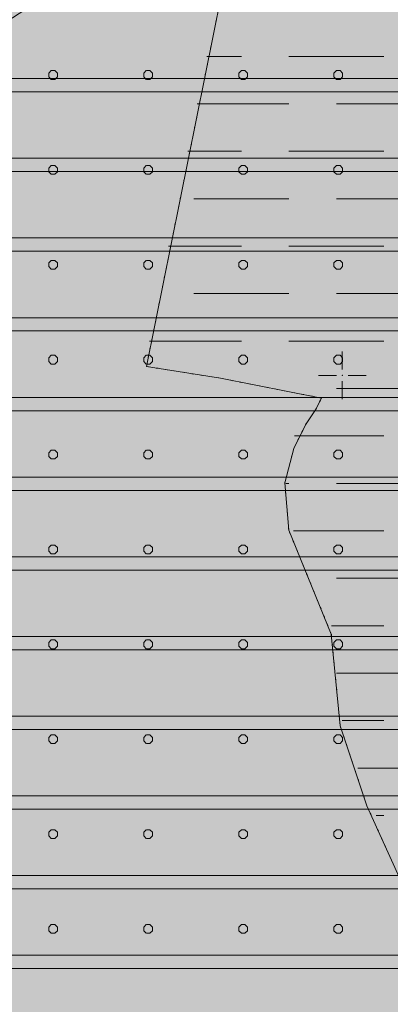
# Model space of a CAD drawing. Units: millimetres. Extents: x 537718 to 561029, y 4532277 to 4543770.
# Drawn here: x 557330 to 557525, y 4541669 to 4542187 of the extents above; entities that cross this region are included whole.
import ezdxf

# ---------------------------------------------------------------- set-up
doc = ezdxf.new("R2010")
doc.units = ezdxf.units.MM
for name, color, linetype, lineweight in [('ADAKENARI', 18, 'Continuous', 18), ('B_DSITASKIN', 9, 'Continuous', 0), ('B_III_DERSIT', 21, 'Continuous', 0), ('B_TARIM', 9, 'Continuous', 0), ('GRID', 2, 'Continuous', 0), ('SIN_DSI', 18, 'Continuous', 0), ('TR_3_SITKORUMA', 18, 'Continuous', 0), ('TR_TARIMALANI', 18, 'Continuous', 0), ('TR_TASKIN', 18, 'Continuous', 0)]:
    doc.layers.add(name, color=color, linetype=linetype, lineweight=lineweight)

# ---------------------------------------------------------------- blocks, each defined once
blk = doc.blocks.new('240')
at = {"layer": 'GRID', "lineweight": 0}
for p, q in [((0, 2.5), (0, 0.625)), ((-2.5, 0), (-0.625, 0)), ((0.625, 0), (2.5, 0)), ((0, -0.625), (0, -2.5))]:
    blk.add_line(p, q, dxfattribs=at)
blk.add_point((0, 0), dxfattribs=at)

msp = doc.modelspace()

# ---------------------------------------------------------------- hatches: boundary and pattern name
at = {"layer": 'B_III_DERSIT', "lineweight": 0}
msp.add_hatch(color=256, dxfattribs=at).paths.add_polyline_path([(556791.15, 4541243.24), (556790.17, 4541369.16), (556948.82, 4541415.58), (556967.61, 4541457.92), (557036.47, 4541560.86), (557094.64, 4541645.46), (557147.52, 4541698.87), (557196.16, 4541753.86), (557222.6, 4541838.99), (557212.03, 4541916.19), (557224.72, 4542002.38), (557296.63, 4542147.79), (557357.44, 4542242.44), (557372.77, 4542301.66), (557397.41, 4542406.84), (557400.5, 4542409.52), (557639.61, 4542390.97), (557857.52, 4542369.11), (557993.3, 4542350.57), (557919.55, 4542326.42), (557860.38, 4542279.9), (557825.42, 4542237.84), (557784.29, 4542173.77), (557748.77, 4542105.96), (557726.27, 4542058.83), (557711.53, 4541957.84), (557672.01, 4541554.56), (557666.63, 4541425.31), (557631.99, 4541438.16), (557598.32, 4541443.99), (557563.48, 4541446.52), (557545.77, 4541445.55), (557514.83, 4541437.18), (557464.22, 4541428.81), (557406.03, 4541422.98), (557369.77, 4541416.68), (557312.38, 4541402.84), (557296.47, 4541397.16), (557276.51, 4541388.62), (557242.37, 4541369.34), (557172.28, 4541339.18), (557150.12, 4541333.37), (557105.42, 4541322.93), (557087.12, 4541312.88), (557067.39, 4541303.96), (557054.73, 4541300.31), (557025.82, 4541294.38), (557006.64, 4541287.22), (556987.1, 4541277.49), (556968.38, 4541267.14), (556951.86, 4541257.25), (556933.81, 4541245.13), (556914.94, 4541236.21), (556876.35, 4541218.22), (556858.38, 4541208.35), (556840.29, 4541197.4), (556819.46, 4541183.4), (556794.29, 4541224.29), (556791.15, 4541243.24)])
at = {"layer": 'B_TARIM', "lineweight": 0}
msp.add_hatch(color=256, dxfattribs=at).paths.add_polyline_path([(558607.08, 4542067.62), (558606.32, 4542065.33), (558605.93, 4542062.94), (558605.93, 4542060.53), (558606.32, 4542058.15), (558607.08, 4542055.86), (558608.2, 4542053.72), (558609.65, 4542051.79), (558611.39, 4542050.12), (558613.38, 4542048.75), (558615.56, 4542047.71), (558617.88, 4542047.04), (558620.28, 4542046.75), (558621.21, 4542046.79), (558717.06, 4541892.41), (558720.51, 4541886.66), (558724.94, 4541877.34), (558726.92, 4541872.09), (558729.84, 4541863.58), (558731.24, 4541857.52), (558732.58, 4541850.41), (558737.68, 4541817.11), (558739.42, 4541805.73), (558613.5, 4541663.02), (558362.95, 4541574.58), (558354.32, 4541473.7), (558341.79, 4541466.86), (558262.78, 4541474.11), (558222.06, 4541478.7), (557914.93, 4541519.65), (557849.49, 4541524.53), (557848.5, 4541525.72), (557845.83, 4541528.32), (557842.9, 4541530.62), (557839.74, 4541532.6), (557836.39, 4541534.23), (557832.89, 4541535.49), (557829.27, 4541536.38), (557825.57, 4541536.87), (557821.85, 4541536.97), (557818.14, 4541536.67), (557814.47, 4541535.98), (557810.91, 4541534.91), (557807.48, 4541533.46), (557804.22, 4541531.65), (557801.17, 4541529.51), (557798.88, 4541527.51), (557782.77, 4541528.33), (557721.96, 4541531.44), (557586.08, 4541529.58), (557538.92, 4541528.95), (557451.91, 4541518.92), (557413.13, 4541513.32), (557326.97, 4541500.09), (556945.51, 4541405.97), (556964.98, 4541453.45), (557102.87, 4541660.12), (557122.82, 4541680.57), (557133.52, 4541690.42), (557180.94, 4541747.62), (557184.81, 4541752.3), (557187.67, 4541757.65), (557192.44, 4541766.81), (557210.36, 4541826.51), (557212.74, 4541837.67), (557213.81, 4541845.95), (557212.79, 4541853.04), (557207.26, 4541902.79), (557209.12, 4541923.5), (557223.45, 4542005.52), (557226.17, 4542011), (557228.1, 4542012.11), (557229.97, 4542013.64), (557231.57, 4542015.45), (557232.86, 4542017.49), (557233.8, 4542019.71), (557234.38, 4542022.05), (557234.58, 4542024.46), (557234.38, 4542026.86), (557234.27, 4542027.32), (557299.67, 4542159.09), (557309.76, 4542174.51), (557319.74, 4542183.14), (557326.48, 4542187.94), (557336.5, 4542194.37), (557345.2, 4542199.19), (557461.87, 4542265.48), (557499.08, 4542286.5), (557499.26, 4542286.37), (557501.44, 4542285.34), (557503.76, 4542284.67), (557506.16, 4542284.38), (557508.57, 4542284.47), (557510.94, 4542284.96), (557513.19, 4542285.81), (557515.28, 4542287.02), (557517.15, 4542288.54), (557518.75, 4542290.35), (557520.04, 4542292.39), (557520.99, 4542294.61), (557521.57, 4542296.96), (557521.76, 4542299.3), (557592.73, 4542339.37), (557604.57, 4542344.9), (557612.87, 4542348.78), (557623.63, 4542353.02), (557636.17, 4542356.9), (557645.7, 4542359.02), (557659.82, 4542361.49), (557677.12, 4542363.08), (557690.36, 4542363.26), (557711.01, 4542361.67), (557834.2, 4542348.35), (557877.66, 4542343.5), (558134.3, 4542314.73), (558135.65, 4542314.56), (558136.55, 4542312.84), (558138, 4542310.91), (558139.74, 4542309.24), (558141.72, 4542307.87), (558143.9, 4542306.84), (558146.22, 4542306.16), (558148.62, 4542305.87), (558151.03, 4542305.97), (558153.4, 4542306.45), (558155.65, 4542307.31), (558157.74, 4542308.52), (558159.61, 4542310.04), (558160.71, 4542311.28), (558394.62, 4542280.7), (558451.67, 4542273.28), (558471.16, 4542270.9), (558489.22, 4542259.36), (558607.63, 4542068.66), (558607.08, 4542067.62)])

# ---------------------------------------------------------------- linework, layer by layer
at = {"layer": 'ADAKENARI', "color": 18, "lineweight": 0}
msp.add_arc((557397.11, 4542086.45), 124.06, 119.4513, 134.758, dxfattribs=at)
at = {"layer": 'B_DSITASKIN', "lineweight": 0}
msp.add_polyline3d([(557532.71, 4541729.46, 0), (557512.94, 4541773.17, 0), (557498.89, 4541815.31, 0), (557494.21, 4541863.7, 0), (557471.83, 4541918.34, 0), (557469.75, 4541943.31, 0), (557474.43, 4541961.53, 0), (557480.68, 4541974.01, 0), (557485.88, 4541981.82, 0), (557489, 4541988.06, 0), (557435.93, 4541998.47, 0), (557396.9, 4542004.71, 0), (557436.45, 4542200.88, 0), (557457.26, 4542283.09, 0), (557468.71, 4542311.71, 0), (557547.8, 4542617.14, 0)], dxfattribs=at)
at = {"layer": 'SIN_DSI', "color": 18, "lineweight": 0}
for p, q in [((557433.51, 4542186.31), (557433.71, 4542187.29)), ((557432.57, 4542181.65), (557432.77, 4542182.63)), ((557431.64, 4542177), (557431.83, 4542177.98)), ((557430.7, 4542172.34), (557430.89, 4542173.32)), ((557429.76, 4542167.69), (557429.96, 4542168.67)), ((557427.88, 4542158.37), (557428.08, 4542159.35)), ((557428.82, 4542163.03), (557429.02, 4542164.01)), ((557426.94, 4542153.72), (557427.14, 4542154.7)), ((557426, 4542149.06), (557426.2, 4542150.04)), ((557425.06, 4542144.4), (557425.26, 4542145.38)), ((557424.13, 4542139.75), (557424.32, 4542140.73)), ((557423.19, 4542135.09), (557423.38, 4542136.07)), ((557422.25, 4542130.43), (557422.45, 4542131.41)), ((557421.31, 4542125.78), (557421.51, 4542126.76)), ((557419.43, 4542116.47), (557419.63, 4542117.45)), ((557420.37, 4542121.12), (557420.57, 4542122.1)), ((557418.49, 4542111.81), (557418.69, 4542112.79)), ((557417.56, 4542107.15), (557417.75, 4542108.13)), ((557416.62, 4542102.5), (557416.81, 4542103.48)), ((557415.68, 4542097.84), (557415.88, 4542098.82)), ((557414.74, 4542093.18), (557414.94, 4542094.16)), ((557413.8, 4542088.53), (557414, 4542089.51)), ((557412.86, 4542083.87), (557413.06, 4542084.85)), ((557411.92, 4542079.21), (557412.12, 4542080.2)), ((557410.05, 4542069.9), (557410.24, 4542070.88)), ((557410.98, 4542074.56), (557411.18, 4542075.54)), ((557409.11, 4542065.25), (557409.3, 4542066.23)), ((557408.17, 4542060.59), (557408.37, 4542061.57)), ((557407.23, 4542055.93), (557407.43, 4542056.91)), ((557406.29, 4542051.28), (557406.49, 4542052.26)), ((557405.35, 4542046.62), (557405.55, 4542047.6)), ((557404.41, 4542041.96), (557404.61, 4542042.94)), ((557403.48, 4542037.31), (557403.67, 4542038.29)), ((557402.54, 4542032.65), (557402.73, 4542033.63)), ((557400.66, 4542023.34), (557400.86, 4542024.32)), ((557401.6, 4542028), (557401.8, 4542028.98)), ((557399.72, 4542018.68), (557399.92, 4542019.66)), ((557398.78, 4542014.03), (557398.98, 4542015.01)), ((557397.84, 4542009.37), (557398.04, 4542010.35)), ((557396.9, 4542004.71), (557397.1, 4542005.69)), ((557398.41, 4542004.47), (557397.42, 4542004.63)), ((557403.1, 4542003.72), (557402.11, 4542003.88)), ((557407.79, 4542002.97), (557406.8, 4542003.13)), ((557412.48, 4542002.22), (557411.49, 4542002.38)), ((557417.17, 4542001.47), (557416.18, 4542001.63)), ((557421.86, 4542000.72), (557420.87, 4542000.88)), ((557426.55, 4541999.97), (557425.56, 4542000.13)), ((557431.24, 4541999.22), (557430.25, 4541999.38)), ((557435.93, 4541998.47), (557434.94, 4541998.63)), ((557437.73, 4541998.12), (557436.75, 4541998.31)), ((557442.39, 4541997.2), (557441.41, 4541997.4)), ((557447.05, 4541996.29), (557446.07, 4541996.48)), ((557451.71, 4541995.37), (557450.73, 4541995.57)), ((557456.37, 4541994.46), (557455.39, 4541994.65)), ((557461.04, 4541993.55), (557460.05, 4541993.74)), ((557465.7, 4541992.63), (557464.72, 4541992.83)), ((557470.36, 4541991.72), (557469.38, 4541991.91)), ((557475.02, 4541990.81), (557474.04, 4541991)), ((557479.68, 4541989.89), (557478.7, 4541990.08)), ((557484.34, 4541988.98), (557483.36, 4541989.17)), ((557489, 4541988.06), (557488.02, 4541988.26)), ((557485.88, 4541981.82), (557486.33, 4541982.71)), ((557488, 4541986.07), (557488.45, 4541986.96)), ((557483.31, 4541977.97), (557483.87, 4541978.8)), ((557480.68, 4541974.01), (557481.23, 4541974.85)), ((557478.68, 4541970.02), (557479.13, 4541970.92)), ((557474.43, 4541961.53), (557474.88, 4541962.42)), ((557476.56, 4541965.77), (557477, 4541966.67)), ((557473.3, 4541957.12), (557473.55, 4541958.08)), ((557472.12, 4541952.52), (557472.37, 4541953.48)), ((557470.93, 4541947.92), (557471.18, 4541948.88)), ((557469.75, 4541943.31), (557470, 4541944.28)), ((557469.86, 4541942.01), (557469.78, 4541943)), ((557470.25, 4541937.27), (557470.17, 4541938.27)), ((557470.65, 4541932.54), (557470.57, 4541933.54)), ((557471.04, 4541927.81), (557470.96, 4541928.8)), ((557471.44, 4541923.07), (557471.35, 4541924.07)), ((557471.83, 4541918.34), (557471.75, 4541919.34)), ((557472.6, 4541916.45), (557472.23, 4541917.38)), ((557474.4, 4541912.06), (557474.03, 4541912.98)), ((557476.2, 4541907.66), (557475.83, 4541908.59)), ((557478, 4541903.27), (557477.63, 4541904.19)), ((557479.8, 4541898.87), (557479.43, 4541899.8)), ((557481.61, 4541894.47), (557481.23, 4541895.4)), ((557483.41, 4541890.08), (557483.03, 4541891)), ((557485.21, 4541885.68), (557484.83, 4541886.61)), ((557487.01, 4541881.29), (557486.63, 4541882.21)), ((557488.81, 4541876.89), (557488.43, 4541877.82)), ((557490.61, 4541872.5), (557490.23, 4541873.42)), ((557492.41, 4541868.1), (557492.03, 4541869.03)), ((557494.21, 4541863.7), (557493.83, 4541864.63)), ((557494.31, 4541862.59), (557494.22, 4541863.59)), ((557494.77, 4541857.87), (557494.67, 4541858.86)), ((557495.23, 4541853.14), (557495.13, 4541854.13)), ((557495.69, 4541848.41), (557495.59, 4541849.4)), ((557496.14, 4541843.68), (557496.05, 4541844.68)), ((557496.6, 4541838.95), (557496.5, 4541839.95)), ((557497.06, 4541834.23), (557496.96, 4541835.22)), ((557497.52, 4541829.5), (557497.42, 4541830.49)), ((557497.97, 4541824.77), (557497.88, 4541825.77)), ((557498.43, 4541820.04), (557498.34, 4541821.04)), ((557498.89, 4541815.31), (557498.79, 4541816.31)), ((557499.42, 4541813.72), (557499.1, 4541814.67)), ((557500.92, 4541809.22), (557500.6, 4541810.17)), ((557502.42, 4541804.71), (557502.11, 4541805.66)), ((557503.93, 4541800.2), (557503.61, 4541801.15)), ((557505.43, 4541795.7), (557505.11, 4541796.65)), ((557506.93, 4541791.19), (557506.61, 4541792.14)), ((557508.43, 4541786.69), (557508.12, 4541787.63)), ((557509.93, 4541782.18), (557509.62, 4541783.13)), ((557511.44, 4541777.67), (557511.12, 4541778.62)), ((557512.94, 4541773.17), (557512.62, 4541774.12)), ((557513.13, 4541772.74), (557512.94, 4541773.17)), ((557515.09, 4541768.41), (557514.68, 4541769.32)), ((557517.05, 4541764.08), (557516.64, 4541764.99)), ((557519.01, 4541759.75), (557518.59, 4541760.66)), ((557520.96, 4541755.43), (557520.55, 4541756.34)), ((557522.92, 4541751.1), (557522.51, 4541752.01)), ((557524.88, 4541746.77), (557524.47, 4541747.68))]:
    msp.add_line(p, q, dxfattribs=at)
at = {"layer": 'TR_3_SITKORUMA', "color": 18, "lineweight": 0}
for p, q in [((557302.16, 4542156.4), (557775.2, 4542156.4)), ((557297.67, 4542149.4), (557771.53, 4542149.4)), ((557280.12, 4542114.4), (557753.19, 4542114.4)), ((557276.66, 4542107.4), (557749.53, 4542107.4)), ((557259.35, 4542072.4), (557732.75, 4542072.4)), ((557255.89, 4542065.4), (557729.41, 4542065.4)), ((557238.58, 4542030.4), (557722.12, 4542030.4)), ((557235.11, 4542023.4), (557721.1, 4542023.4)), ((557222.66, 4541988.4), (557715.99, 4541988.4)), ((557221.63, 4541981.4), (557714.97, 4541981.4)), ((557216.48, 4541946.4), (557710.41, 4541946.4)), ((557215.44, 4541939.4), (557709.72, 4541939.4)), ((557213.64, 4541904.4), (557706.29, 4541904.4)), ((557214.6, 4541897.4), (557705.6, 4541897.4)), ((557219.4, 4541862.4), (557702.18, 4541862.4)), ((557220.35, 4541855.4), (557701.49, 4541855.4)), ((557216.83, 4541820.4), (557698.06, 4541820.4)), ((557214.66, 4541813.4), (557697.37, 4541813.4)), ((557203.79, 4541778.4), (557693.94, 4541778.4)), ((557201.61, 4541771.4), (557693.26, 4541771.4)), ((557180.72, 4541736.4), (557689.83, 4541736.4)), ((557174.53, 4541729.4), (557689.14, 4541729.4)), ((557143.1, 4541694.4), (557685.71, 4541694.4)), ((557136.17, 4541687.4), (557685.03, 4541687.4))]:
    msp.add_line(p, q, dxfattribs=at)
at = {"layer": 'TR_TARIMALANI', "color": 18, "lineweight": 0}
for p, q in [((557345.51, 4542159.23), (557346.86, 4542160.59)), ((557345.51, 4542157.32), (557345.51, 4542159.24)), ((557346.87, 4542160.59), (557348.78, 4542160.59)), ((557350.13, 4542159.23), (557348.78, 4542160.59)), ((557350.14, 4542157.32), (557350.14, 4542159.24)), ((557395.51, 4542159.23), (557396.86, 4542160.59)), ((557395.51, 4542157.32), (557395.51, 4542159.24)), ((557396.87, 4542160.59), (557398.78, 4542160.59)), ((557400.13, 4542159.23), (557398.78, 4542160.59)), ((557400.14, 4542157.32), (557400.14, 4542159.24)), ((557445.51, 4542159.23), (557446.86, 4542160.59)), ((557445.51, 4542157.32), (557445.51, 4542159.24)), ((557446.87, 4542160.59), (557448.78, 4542160.59)), ((557450.13, 4542159.23), (557448.78, 4542160.59)), ((557450.14, 4542157.32), (557450.14, 4542159.24)), ((557495.51, 4542159.23), (557496.86, 4542160.59)), ((557495.51, 4542157.32), (557495.51, 4542159.24)), ((557496.87, 4542160.59), (557498.78, 4542160.59)), ((557500.13, 4542159.23), (557498.78, 4542160.59)), ((557500.14, 4542157.32), (557500.14, 4542159.24)), ((557346.86, 4542155.96), (557345.51, 4542157.32)), ((557346.87, 4542155.97), (557348.78, 4542155.97)), ((557348.78, 4542155.96), (557350.13, 4542157.32)), ((557396.86, 4542155.96), (557395.51, 4542157.32)), ((557396.87, 4542155.97), (557398.78, 4542155.97)), ((557398.78, 4542155.96), (557400.13, 4542157.32)), ((557446.86, 4542155.96), (557445.51, 4542157.32)), ((557446.87, 4542155.97), (557448.78, 4542155.97)), ((557448.78, 4542155.96), (557450.13, 4542157.32)), ((557496.86, 4542155.96), (557495.51, 4542157.32)), ((557496.87, 4542155.97), (557498.78, 4542155.97)), ((557498.78, 4542155.96), (557500.13, 4542157.32)), ((557345.51, 4542109.23), (557346.86, 4542110.59)), ((557345.51, 4542107.32), (557345.51, 4542109.24)), ((557346.86, 4542105.96), (557345.51, 4542107.32)), ((557346.87, 4542110.59), (557348.78, 4542110.59)), ((557350.13, 4542109.23), (557348.78, 4542110.59)), ((557348.78, 4542105.96), (557350.13, 4542107.32)), ((557350.14, 4542107.32), (557350.14, 4542109.24)), ((557395.51, 4542109.23), (557396.86, 4542110.59)), ((557395.51, 4542107.32), (557395.51, 4542109.24)), ((557396.86, 4542105.96), (557395.51, 4542107.32)), ((557396.87, 4542110.59), (557398.78, 4542110.59)), ((557400.13, 4542109.23), (557398.78, 4542110.59)), ((557398.78, 4542105.96), (557400.13, 4542107.32)), ((557400.14, 4542107.32), (557400.14, 4542109.24)), ((557445.51, 4542109.23), (557446.86, 4542110.59)), ((557445.51, 4542107.32), (557445.51, 4542109.24)), ((557446.86, 4542105.96), (557445.51, 4542107.32)), ((557446.87, 4542110.59), (557448.78, 4542110.59)), ((557450.13, 4542109.23), (557448.78, 4542110.59)), ((557448.78, 4542105.96), (557450.13, 4542107.32)), ((557450.14, 4542107.32), (557450.14, 4542109.24)), ((557495.51, 4542109.23), (557496.86, 4542110.59)), ((557495.51, 4542107.32), (557495.51, 4542109.24)), ((557496.86, 4542105.96), (557495.51, 4542107.32)), ((557496.87, 4542110.59), (557498.78, 4542110.59)), ((557500.13, 4542109.23), (557498.78, 4542110.59)), ((557498.78, 4542105.96), (557500.13, 4542107.32)), ((557500.14, 4542107.32), (557500.14, 4542109.24)), ((557346.87, 4542105.97), (557348.78, 4542105.97)), ((557396.87, 4542105.97), (557398.78, 4542105.97)), ((557446.87, 4542105.97), (557448.78, 4542105.97)), ((557496.87, 4542105.97), (557498.78, 4542105.97)), ((557345.51, 4542059.23), (557346.86, 4542060.59)), ((557346.87, 4542060.59), (557348.78, 4542060.59)), ((557350.13, 4542059.23), (557348.78, 4542060.59)), ((557395.51, 4542059.23), (557396.86, 4542060.59)), ((557396.87, 4542060.59), (557398.78, 4542060.59)), ((557400.13, 4542059.23), (557398.78, 4542060.59)), ((557445.51, 4542059.23), (557446.86, 4542060.59)), ((557446.87, 4542060.59), (557448.78, 4542060.59)), ((557450.13, 4542059.23), (557448.78, 4542060.59)), ((557495.51, 4542059.23), (557496.86, 4542060.59)), ((557496.87, 4542060.59), (557498.78, 4542060.59)), ((557500.13, 4542059.23), (557498.78, 4542060.59)), ((557345.51, 4542057.32), (557345.51, 4542059.24)), ((557346.86, 4542055.96), (557345.51, 4542057.32)), ((557346.87, 4542055.97), (557348.78, 4542055.97)), ((557348.78, 4542055.96), (557350.13, 4542057.32)), ((557350.14, 4542057.32), (557350.14, 4542059.24)), ((557395.51, 4542057.32), (557395.51, 4542059.24)), ((557396.86, 4542055.96), (557395.51, 4542057.32)), ((557396.87, 4542055.97), (557398.78, 4542055.97)), ((557398.78, 4542055.96), (557400.13, 4542057.32)), ((557400.14, 4542057.32), (557400.14, 4542059.24)), ((557445.51, 4542057.32), (557445.51, 4542059.24)), ((557446.86, 4542055.96), (557445.51, 4542057.32)), ((557446.87, 4542055.97), (557448.78, 4542055.97)), ((557448.78, 4542055.96), (557450.13, 4542057.32)), ((557450.14, 4542057.32), (557450.14, 4542059.24)), ((557495.51, 4542057.32), (557495.51, 4542059.24)), ((557496.86, 4542055.96), (557495.51, 4542057.32)), ((557496.87, 4542055.97), (557498.78, 4542055.97)), ((557498.78, 4542055.96), (557500.13, 4542057.32)), ((557500.14, 4542057.32), (557500.14, 4542059.24)), ((557345.51, 4542009.23), (557346.86, 4542010.59)), ((557345.51, 4542007.32), (557345.51, 4542009.24)), ((557346.87, 4542010.59), (557348.78, 4542010.59)), ((557350.13, 4542009.23), (557348.78, 4542010.59)), ((557350.14, 4542007.32), (557350.14, 4542009.24)), ((557395.51, 4542009.23), (557396.86, 4542010.59)), ((557395.51, 4542007.32), (557395.51, 4542009.24)), ((557396.87, 4542010.59), (557398.78, 4542010.59)), ((557400.13, 4542009.23), (557398.78, 4542010.59)), ((557400.14, 4542007.32), (557400.14, 4542009.24)), ((557445.51, 4542009.23), (557446.86, 4542010.59)), ((557445.51, 4542007.32), (557445.51, 4542009.24)), ((557446.87, 4542010.59), (557448.78, 4542010.59)), ((557450.13, 4542009.23), (557448.78, 4542010.59)), ((557450.14, 4542007.32), (557450.14, 4542009.24)), ((557495.51, 4542009.23), (557496.86, 4542010.59)), ((557495.51, 4542007.32), (557495.51, 4542009.24)), ((557496.87, 4542010.59), (557498.78, 4542010.59)), ((557500.13, 4542009.23), (557498.78, 4542010.59)), ((557500.14, 4542007.32), (557500.14, 4542009.24)), ((557346.86, 4542005.96), (557345.51, 4542007.32)), ((557346.87, 4542005.97), (557348.78, 4542005.97)), ((557348.78, 4542005.96), (557350.13, 4542007.32)), ((557396.86, 4542005.96), (557395.51, 4542007.32)), ((557396.87, 4542005.97), (557398.78, 4542005.97)), ((557398.78, 4542005.96), (557400.13, 4542007.32)), ((557446.86, 4542005.96), (557445.51, 4542007.32)), ((557446.87, 4542005.97), (557448.78, 4542005.97)), ((557448.78, 4542005.96), (557450.13, 4542007.32)), ((557496.86, 4542005.96), (557495.51, 4542007.32)), ((557496.87, 4542005.97), (557498.78, 4542005.97)), ((557498.78, 4542005.96), (557500.13, 4542007.32)), ((557345.51, 4541959.23), (557346.86, 4541960.59)), ((557345.51, 4541957.32), (557345.51, 4541959.24)), ((557346.86, 4541955.96), (557345.51, 4541957.32)), ((557346.87, 4541960.59), (557348.78, 4541960.59)), ((557350.13, 4541959.23), (557348.78, 4541960.59)), ((557348.78, 4541955.96), (557350.13, 4541957.32)), ((557350.14, 4541957.32), (557350.14, 4541959.24)), ((557395.51, 4541959.23), (557396.86, 4541960.59)), ((557395.51, 4541957.32), (557395.51, 4541959.24)), ((557396.86, 4541955.96), (557395.51, 4541957.32)), ((557396.87, 4541960.59), (557398.78, 4541960.59)), ((557400.13, 4541959.23), (557398.78, 4541960.59)), ((557398.78, 4541955.96), (557400.13, 4541957.32)), ((557400.14, 4541957.32), (557400.14, 4541959.24)), ((557445.51, 4541959.23), (557446.86, 4541960.59)), ((557445.51, 4541957.32), (557445.51, 4541959.24)), ((557446.86, 4541955.96), (557445.51, 4541957.32)), ((557446.87, 4541960.59), (557448.78, 4541960.59)), ((557450.13, 4541959.23), (557448.78, 4541960.59)), ((557448.78, 4541955.96), (557450.13, 4541957.32)), ((557450.14, 4541957.32), (557450.14, 4541959.24)), ((557495.51, 4541959.23), (557496.86, 4541960.59)), ((557495.51, 4541957.32), (557495.51, 4541959.24)), ((557496.86, 4541955.96), (557495.51, 4541957.32)), ((557496.87, 4541960.59), (557498.78, 4541960.59)), ((557500.13, 4541959.23), (557498.78, 4541960.59)), ((557498.78, 4541955.96), (557500.13, 4541957.32)), ((557500.14, 4541957.32), (557500.14, 4541959.24)), ((557346.87, 4541955.97), (557348.78, 4541955.97)), ((557396.87, 4541955.97), (557398.78, 4541955.97)), ((557446.87, 4541955.97), (557448.78, 4541955.97)), ((557496.87, 4541955.97), (557498.78, 4541955.97)), ((557345.51, 4541909.23), (557346.86, 4541910.59)), ((557346.87, 4541910.59), (557348.78, 4541910.59)), ((557350.13, 4541909.23), (557348.78, 4541910.59)), ((557395.51, 4541909.23), (557396.86, 4541910.59)), ((557396.87, 4541910.59), (557398.78, 4541910.59)), ((557400.13, 4541909.23), (557398.78, 4541910.59)), ((557445.51, 4541909.23), (557446.86, 4541910.59)), ((557446.87, 4541910.59), (557448.78, 4541910.59)), ((557450.13, 4541909.23), (557448.78, 4541910.59)), ((557495.51, 4541909.23), (557496.86, 4541910.59)), ((557496.87, 4541910.59), (557498.78, 4541910.59)), ((557500.13, 4541909.23), (557498.78, 4541910.59)), ((557345.51, 4541907.32), (557345.51, 4541909.24)), ((557346.86, 4541905.96), (557345.51, 4541907.32)), ((557346.87, 4541905.97), (557348.78, 4541905.97)), ((557348.78, 4541905.96), (557350.13, 4541907.32)), ((557350.14, 4541907.32), (557350.14, 4541909.24)), ((557395.51, 4541907.32), (557395.51, 4541909.24)), ((557396.86, 4541905.96), (557395.51, 4541907.32)), ((557396.87, 4541905.97), (557398.78, 4541905.97)), ((557398.78, 4541905.96), (557400.13, 4541907.32)), ((557400.14, 4541907.32), (557400.14, 4541909.24)), ((557445.51, 4541907.32), (557445.51, 4541909.24)), ((557446.86, 4541905.96), (557445.51, 4541907.32)), ((557446.87, 4541905.97), (557448.78, 4541905.97)), ((557448.78, 4541905.96), (557450.13, 4541907.32)), ((557450.14, 4541907.32), (557450.14, 4541909.24)), ((557495.51, 4541907.32), (557495.51, 4541909.24)), ((557496.86, 4541905.96), (557495.51, 4541907.32)), ((557496.87, 4541905.97), (557498.78, 4541905.97)), ((557498.78, 4541905.96), (557500.13, 4541907.32)), ((557500.14, 4541907.32), (557500.14, 4541909.24)), ((557345.51, 4541859.23), (557346.86, 4541860.59)), ((557345.51, 4541857.32), (557345.51, 4541859.24)), ((557346.87, 4541860.59), (557348.78, 4541860.59)), ((557350.13, 4541859.23), (557348.78, 4541860.59)), ((557350.14, 4541857.32), (557350.14, 4541859.24)), ((557395.51, 4541859.23), (557396.86, 4541860.59)), ((557395.51, 4541857.32), (557395.51, 4541859.24)), ((557396.87, 4541860.59), (557398.78, 4541860.59)), ((557400.13, 4541859.23), (557398.78, 4541860.59)), ((557400.14, 4541857.32), (557400.14, 4541859.24)), ((557445.51, 4541859.23), (557446.86, 4541860.59)), ((557445.51, 4541857.32), (557445.51, 4541859.24)), ((557446.87, 4541860.59), (557448.78, 4541860.59)), ((557450.13, 4541859.23), (557448.78, 4541860.59)), ((557450.14, 4541857.32), (557450.14, 4541859.24)), ((557495.51, 4541859.23), (557496.86, 4541860.59)), ((557495.51, 4541857.32), (557495.51, 4541859.24)), ((557496.87, 4541860.59), (557498.78, 4541860.59)), ((557500.13, 4541859.23), (557498.78, 4541860.59)), ((557500.14, 4541857.32), (557500.14, 4541859.24)), ((557346.86, 4541855.96), (557345.51, 4541857.32)), ((557346.87, 4541855.97), (557348.78, 4541855.97)), ((557348.78, 4541855.96), (557350.13, 4541857.32)), ((557396.86, 4541855.96), (557395.51, 4541857.32)), ((557396.87, 4541855.97), (557398.78, 4541855.97)), ((557398.78, 4541855.96), (557400.13, 4541857.32)), ((557446.86, 4541855.96), (557445.51, 4541857.32)), ((557446.87, 4541855.97), (557448.78, 4541855.97)), ((557448.78, 4541855.96), (557450.13, 4541857.32)), ((557496.86, 4541855.96), (557495.51, 4541857.32)), ((557496.87, 4541855.97), (557498.78, 4541855.97)), ((557498.78, 4541855.96), (557500.13, 4541857.32)), ((557345.51, 4541809.23), (557346.86, 4541810.59)), ((557345.51, 4541807.32), (557345.51, 4541809.24)), ((557346.86, 4541805.96), (557345.51, 4541807.32)), ((557346.87, 4541810.59), (557348.78, 4541810.59)), ((557350.13, 4541809.23), (557348.78, 4541810.59)), ((557348.78, 4541805.96), (557350.13, 4541807.32)), ((557350.14, 4541807.32), (557350.14, 4541809.24)), ((557395.51, 4541809.23), (557396.86, 4541810.59)), ((557395.51, 4541807.32), (557395.51, 4541809.24)), ((557396.86, 4541805.96), (557395.51, 4541807.32)), ((557396.87, 4541810.59), (557398.78, 4541810.59)), ((557400.13, 4541809.23), (557398.78, 4541810.59)), ((557398.78, 4541805.96), (557400.13, 4541807.32)), ((557400.14, 4541807.32), (557400.14, 4541809.24)), ((557445.51, 4541809.23), (557446.86, 4541810.59)), ((557445.51, 4541807.32), (557445.51, 4541809.24)), ((557446.86, 4541805.96), (557445.51, 4541807.32)), ((557446.87, 4541810.59), (557448.78, 4541810.59)), ((557450.13, 4541809.23), (557448.78, 4541810.59)), ((557448.78, 4541805.96), (557450.13, 4541807.32)), ((557450.14, 4541807.32), (557450.14, 4541809.24)), ((557495.51, 4541809.23), (557496.86, 4541810.59)), ((557495.51, 4541807.32), (557495.51, 4541809.24)), ((557496.86, 4541805.96), (557495.51, 4541807.32)), ((557496.87, 4541810.59), (557498.78, 4541810.59)), ((557500.13, 4541809.23), (557498.78, 4541810.59)), ((557498.78, 4541805.96), (557500.13, 4541807.32)), ((557500.14, 4541807.32), (557500.14, 4541809.24)), ((557346.87, 4541805.97), (557348.78, 4541805.97)), ((557396.87, 4541805.97), (557398.78, 4541805.97)), ((557446.87, 4541805.97), (557448.78, 4541805.97)), ((557496.87, 4541805.97), (557498.78, 4541805.97)), ((557345.51, 4541759.23), (557346.86, 4541760.59)), ((557346.87, 4541760.59), (557348.78, 4541760.59)), ((557350.13, 4541759.23), (557348.78, 4541760.59)), ((557395.51, 4541759.23), (557396.86, 4541760.59)), ((557396.87, 4541760.59), (557398.78, 4541760.59)), ((557400.13, 4541759.23), (557398.78, 4541760.59)), ((557445.51, 4541759.23), (557446.86, 4541760.59)), ((557446.87, 4541760.59), (557448.78, 4541760.59)), ((557450.13, 4541759.23), (557448.78, 4541760.59)), ((557495.51, 4541759.23), (557496.86, 4541760.59)), ((557496.87, 4541760.59), (557498.78, 4541760.59)), ((557500.13, 4541759.23), (557498.78, 4541760.59)), ((557345.51, 4541757.32), (557345.51, 4541759.24)), ((557346.86, 4541755.96), (557345.51, 4541757.32)), ((557346.87, 4541755.97), (557348.78, 4541755.97)), ((557348.78, 4541755.96), (557350.13, 4541757.32)), ((557350.14, 4541757.32), (557350.14, 4541759.24)), ((557395.51, 4541757.32), (557395.51, 4541759.24)), ((557396.86, 4541755.96), (557395.51, 4541757.32)), ((557396.87, 4541755.97), (557398.78, 4541755.97)), ((557398.78, 4541755.96), (557400.13, 4541757.32)), ((557400.14, 4541757.32), (557400.14, 4541759.24)), ((557445.51, 4541757.32), (557445.51, 4541759.24)), ((557446.86, 4541755.96), (557445.51, 4541757.32)), ((557446.87, 4541755.97), (557448.78, 4541755.97)), ((557448.78, 4541755.96), (557450.13, 4541757.32)), ((557450.14, 4541757.32), (557450.14, 4541759.24)), ((557495.51, 4541757.32), (557495.51, 4541759.24)), ((557496.86, 4541755.96), (557495.51, 4541757.32)), ((557496.87, 4541755.97), (557498.78, 4541755.97)), ((557498.78, 4541755.96), (557500.13, 4541757.32)), ((557500.14, 4541757.32), (557500.14, 4541759.24)), ((557345.51, 4541709.24), (557346.86, 4541710.59)), ((557345.51, 4541707.32), (557345.51, 4541709.24)), ((557346.87, 4541710.59), (557348.78, 4541710.59)), ((557350.13, 4541709.24), (557348.78, 4541710.59)), ((557350.14, 4541707.32), (557350.14, 4541709.24)), ((557395.51, 4541709.24), (557396.86, 4541710.59)), ((557395.51, 4541707.32), (557395.51, 4541709.24)), ((557396.87, 4541710.59), (557398.78, 4541710.59)), ((557400.13, 4541709.24), (557398.78, 4541710.59)), ((557400.14, 4541707.32), (557400.14, 4541709.24)), ((557445.51, 4541709.24), (557446.86, 4541710.59)), ((557445.51, 4541707.32), (557445.51, 4541709.24)), ((557446.87, 4541710.59), (557448.78, 4541710.59)), ((557450.13, 4541709.24), (557448.78, 4541710.59)), ((557450.14, 4541707.32), (557450.14, 4541709.24)), ((557495.51, 4541709.24), (557496.86, 4541710.59)), ((557495.51, 4541707.32), (557495.51, 4541709.24)), ((557496.87, 4541710.59), (557498.78, 4541710.59)), ((557500.13, 4541709.24), (557498.78, 4541710.59)), ((557500.14, 4541707.32), (557500.14, 4541709.24)), ((557346.86, 4541705.97), (557345.51, 4541707.32)), ((557346.87, 4541705.97), (557348.78, 4541705.97)), ((557348.78, 4541705.97), (557350.13, 4541707.32)), ((557396.86, 4541705.97), (557395.51, 4541707.32)), ((557396.87, 4541705.97), (557398.78, 4541705.97)), ((557398.78, 4541705.97), (557400.13, 4541707.32)), ((557446.86, 4541705.97), (557445.51, 4541707.32)), ((557446.87, 4541705.97), (557448.78, 4541705.97)), ((557448.78, 4541705.97), (557450.13, 4541707.32)), ((557496.86, 4541705.97), (557495.51, 4541707.32)), ((557496.87, 4541705.97), (557498.78, 4541705.97)), ((557498.78, 4541705.97), (557500.13, 4541707.32))]:
    msp.add_line(p, q, dxfattribs=at)
at = {"layer": 'TR_TASKIN', "color": 18, "lineweight": 0}
for p, q in [((557428.71, 4542168.08), (557446.9, 4542168.08)), ((557471.9, 4542168.08), (557521.9, 4542168.08)), ((557423.67, 4542143.08), (557471.9, 4542143.08)), ((557496.9, 4542143.08), (557546.9, 4542143.08)), ((557418.63, 4542118.08), (557446.9, 4542118.08)), ((557471.9, 4542118.08), (557521.9, 4542118.08)), ((557421.9, 4542093.08), (557471.9, 4542093.08)), ((557496.9, 4542093.08), (557546.9, 4542093.08)), ((557408.55, 4542068.08), (557446.9, 4542068.08)), ((557471.9, 4542068.08), (557521.9, 4542068.08)), ((557421.9, 4542043.08), (557471.9, 4542043.08)), ((557496.9, 4542043.08), (557546.9, 4542043.08)), ((557398.47, 4542018.08), (557446.9, 4542018.08)), ((557471.9, 4542018.08), (557521.9, 4542018.08)), ((557496.9, 4541993.08), (557546.9, 4541993.08)), ((557474.91, 4541968.08), (557521.9, 4541968.08)), ((557470.24, 4541943.08), (557471.9, 4541943.08)), ((557496.9, 4541943.08), (557546.9, 4541943.08)), ((557474.23, 4541918.08), (557521.9, 4541918.08)), ((557496.9, 4541893.08), (557546.9, 4541893.08)), ((557494.32, 4541868.08), (557521.9, 4541868.08)), ((557496.9, 4541843.08), (557546.9, 4541843.08)), ((557499.83, 4541818.08), (557521.9, 4541818.08)), ((557508.17, 4541793.08), (557546.9, 4541793.08)), ((557517.77, 4541768.08), (557521.9, 4541768.08))]:
    msp.add_line(p, q, dxfattribs=at)

# ---------------------------------------------------------------- block references
at = {"layer": 'GRID', "lineweight": 0, "xscale": 5, "yscale": 5}
msp.add_blockref('240', (557500, 4542000), dxfattribs=at)

doc.saveas('drawing.dxf')
